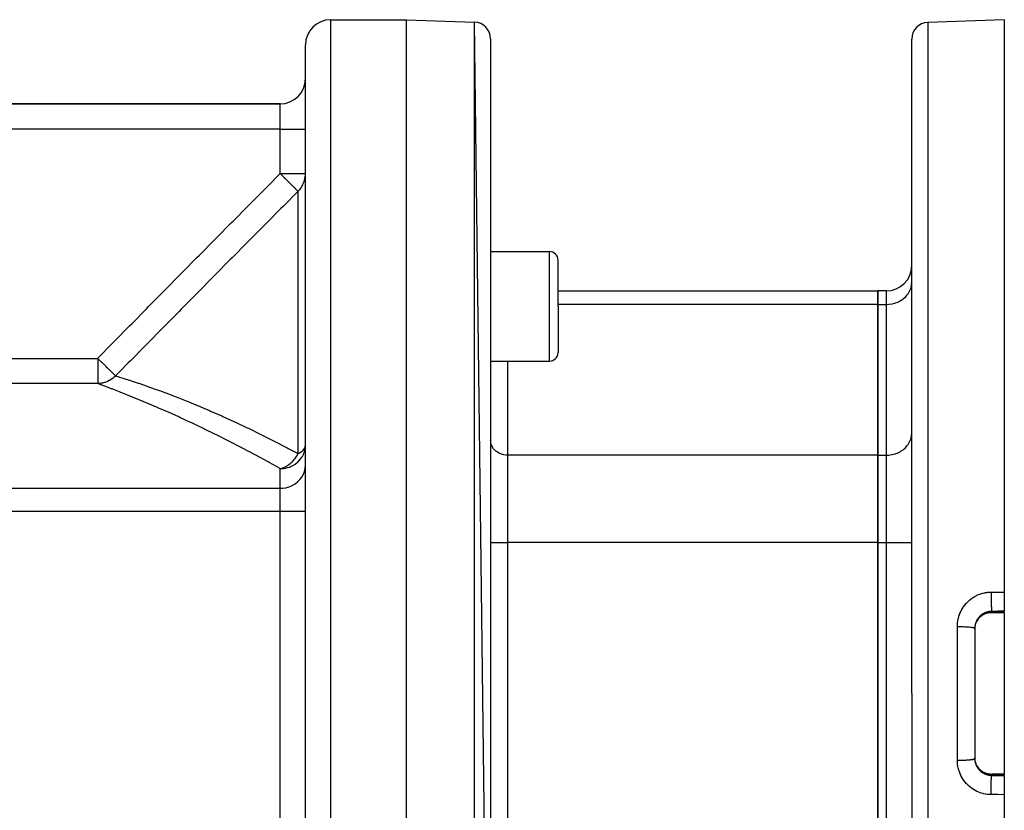
# Model space of a CAD drawing. Extents: x 24 to 1054, y -583 to 283.
# Drawn here: x 745 to 862, y -150 to -56 of the extents above; entities that cross this region are included whole.
import ezdxf

# ---------------------------------------------------------------- set-up
doc = ezdxf.new("R2010")
doc.units = 0
doc.linetypes.add('DASHED', pattern=[11.05, 8.7, -2.35])
doc.layers.get('0').update_dxf_attribs({"linetype": 'CONTINUOUS'})
doc.layers.add('NEVIDI', color=4, linetype='DASHED')

msp = doc.modelspace()

# ---------------------------------------------------------------- linework, layer by layer
at = {"color": 2}
for p, q in [((781.827167, -55.905322), (790.827167, -55.905322)), ((781.827167, -55.905322), (790.827167, -55.905322)), ((790.827167, -55.905322), (798.896966, -56.187125)), ((790.827167, -55.905322), (798.896966, -56.187125)), ((790.827167, -215.905322), (790.827167, -55.905322)), ((861.827167, -55.905322), (852.757368, -56.222046)), ((861.827167, -55.905322), (861.827167, -123.873448)), ((800.827167, -213.624736), (798.896966, -56.187125)), ((800.827167, -58.185907), (800.827167, -213.624736)), ((850.827167, -135.905322), (850.827167, -58.220827)), ((850.827167, -135.905322), (850.827167, -58.220827)), ((778.827167, -178.718871), (778.827167, -58.905322)), ((778.827167, -178.718871), (778.827167, -58.905322)), ((775.827167, -65.905322), (740.939865, -65.905322)), ((740.939865, -65.905322), (775.827167, -65.905322)), ((800.827167, -83.443381), (807.827167, -83.443381)), ((808.827167, -89.943381), (808.827167, -84.443381)), ((808.827167, -89.943381), (808.827167, -84.443381)), ((808.827167, -88.109605), (846.827167, -88.109605)), ((847.827167, -88.109605), (846.827167, -88.109605)), ((846.827167, -89.7173), (846.827167, -88.109605)), ((846.827167, -88.109605), (846.827167, -89.7173)), ((808.827167, -89.943381), (808.827167, -95.443381)), ((808.827167, -89.943381), (808.827167, -95.443381)), ((846.827167, -107.615158), (846.827167, -89.7173)), ((846.827167, -89.7173), (846.827167, -107.615158)), ((800.827167, -96.443381), (807.827167, -96.443381)), ((846.827167, -118.007463), (846.827167, -107.615158)), ((846.827167, -107.615158), (846.827167, -118.007463)), ((846.827167, -153.80318), (846.827167, -118.007463)), ((846.827167, -118.007463), (846.827167, -153.80318)), ((861.827167, -123.873448), (861.827167, -126.15868)), ((861.827167, -126.283569), (861.827167, -126.15868)), ((861.827167, -126.283569), (861.827167, -126.299255)), ((858.565367, -127.326392), (858.522348, -127.40964)), ((858.690641, -127.129885), (858.618857, -127.23619)), ((858.768653, -127.029014), (858.690641, -127.129885)), ((858.852813, -126.933524), (858.768653, -127.029014)), ((858.943117, -126.843395), (858.852813, -126.933524)), ((859.039676, -126.758657), (858.943117, -126.843395)), ((859.141946, -126.679942), (859.039676, -126.758657)), ((859.248459, -126.608352), (859.141946, -126.679942)), ((859.359026, -126.543859), (859.248459, -126.608352)), ((859.473628, -126.486433), (859.359026, -126.543859)), ((859.592314, -126.436128), (859.473628, -126.486433)), ((859.714829, -126.393191), (859.592314, -126.436128)), ((859.839237, -126.358314), (859.714829, -126.393191)), ((859.965079, -126.331496), (859.839237, -126.358314)), ((860.092334, -126.312681), (859.965079, -126.331496)), ((860.220995, -126.30189), (860.092334, -126.312681)), ((860.327167, -126.299139), (860.220995, -126.30189)), ((861.827167, -126.299255), (860.327167, -126.299255)), ((861.827167, -126.299255), (861.827167, -145.511388)), ((858.327167, -128.167009), (858.327167, -143.643629)), ((858.327167, -128.167009), (858.327167, -143.643634)), ((858.327167, -128.271805), (858.327167, -128.167009)), ((858.327167, -128.271807), (858.329757, -128.170064)), ((858.329757, -128.170064), (858.330673, -128.153445)), ((858.330673, -128.153445), (858.335491, -128.089576)), ((858.335491, -128.089576), (858.340532, -128.041032)), ((858.340532, -128.041032), (858.342521, -128.024506)), ((858.342521, -128.024506), (858.35966, -127.912694)), ((858.35966, -127.912694), (858.362716, -127.89631)), ((858.362716, -127.89631), (858.374288, -127.840059)), ((858.374288, -127.840059), (858.386876, -127.786518)), ((858.386876, -127.786518), (858.390988, -127.770337)), ((858.390988, -127.770337), (858.421998, -127.662844)), ((858.421998, -127.662844), (858.427071, -127.647169)), ((858.427071, -127.647169), (858.444116, -127.597468)), ((858.444116, -127.597468), (858.464834, -127.542179)), ((858.464834, -127.542179), (858.470946, -127.526768)), ((850.827167, -135.905322), (850.827167, -213.589816)), ((850.827167, -135.905322), (850.827167, -213.589816)), ((858.330665, -143.656988), (858.327175, -143.544392)), ((858.331723, -143.673663), (858.330665, -143.656988)), ((858.335496, -143.72109), (858.331723, -143.673663)), ((858.342397, -143.785135), (858.335496, -143.72109)), ((858.34449, -143.801468), (858.342397, -143.785135)), ((858.362257, -143.911918), (858.34449, -143.801468)), ((858.365394, -143.928103), (858.362257, -143.911918)), ((858.374262, -143.970463), (858.365394, -143.928103)), ((858.390211, -144.037293), (858.374262, -143.970463)), ((858.394438, -144.053471), (858.390211, -144.037293)), ((858.426388, -144.161374), (858.394438, -144.053471)), ((858.431668, -144.177294), (858.426388, -144.161374)), ((858.444135, -144.213217), (858.431668, -144.177294)), ((858.470675, -144.283195), (858.444135, -144.213217)), ((858.544717, -144.444304), (858.565369, -144.484251)), ((858.574558, -144.499759), (858.618251, -144.5735)), ((858.618251, -144.5735), (858.689487, -144.679162)), ((858.689487, -144.679162), (858.767979, -144.780802)), ((858.767979, -144.780802), (858.852695, -144.876992)), ((858.852695, -144.876992), (858.942945, -144.967091)), ((858.942945, -144.967091), (859.038684, -145.051174)), ((859.038684, -145.051174), (859.139924, -145.129241)), ((859.139924, -145.129241), (859.24677, -145.201225)), ((859.24677, -145.201225), (859.358241, -145.266359)), ((859.358241, -145.266359), (859.472991, -145.323916)), ((859.472991, -145.323916), (859.590934, -145.373983)), ((859.590934, -145.373983), (859.712058, -145.416581)), ((859.712058, -145.416581), (859.836414, -145.451628)), ((859.836414, -145.451628), (859.963508, -145.478859)), ((859.963508, -145.478859), (860.091742, -145.497894)), ((860.091742, -145.497894), (860.220924, -145.508749)), ((860.220924, -145.508749), (860.327167, -145.511504)), ((861.827167, -145.511388), (860.327167, -145.511388)), ((861.827167, -145.511388), (861.827167, -145.527074)), ((861.827167, -145.651963), (861.827167, -145.527074)), ((861.827167, -145.651963), (861.827167, -147.937195)), ((861.827167, -147.937195), (861.827167, -215.905322))]:
    msp.add_line(p, q, dxfattribs=at)
for centre, radius, start, end in [((781.827167, -58.905322), 3, 90, 180), ((798.827167, -58.185907), 2, 0, 88), ((852.827167, -58.220827), 2, 91.999998, 180), ((775.827167, -62.905322), 3, 270, 360), ((807.827167, -84.443381), 1, 0, 90), ((847.827167, -85.109605), 3, 270, 360), ((807.827167, -95.443381), 1, 270, 360)]:
    msp.add_arc(centre, radius, start, end, dxfattribs=at)
at = {"layer": 'NEVIDI', "color": 7, "linetype": 'CONTINUOUS'}
for p, q in [((781.827167, -55.905322), (781.827167, -180.386931)), ((798.896966, -215.623518), (798.896966, -56.187125)), ((852.757368, -56.222046), (852.757368, -135.905322)), ((775.827167, -68.905322), (775.827167, -65.905322)), ((775.827167, -68.905322), (740.939865, -68.905322)), ((775.827167, -74.178939), (775.827167, -68.905322)), ((775.827167, -68.905322), (778.827167, -68.905322)), ((774.309928, -75.70918), (775.827167, -74.178939)), ((775.827167, -74.178939), (775.974526, -74.325076)), ((775.827167, -74.178939), (778.827167, -74.178939)), ((775.974526, -74.325076), (775.995893, -74.346265)), ((775.995893, -74.346265), (776.028905, -74.379004)), ((776.028905, -74.379004), (776.060456, -74.410293)), ((776.060456, -74.410293), (776.29381, -74.641711)), ((776.29381, -74.641711), (776.324711, -74.672356)), ((776.324711, -74.672356), (776.363163, -74.710489)), ((776.363163, -74.710489), (776.382677, -74.729842)), ((776.382677, -74.729842), (776.551353, -74.897118)), ((778.715037, -74.984731), (778.775317, -74.729682)), ((778.775317, -74.729682), (778.799002, -74.585654)), ((778.799002, -74.585654), (778.823553, -74.324926)), ((778.823553, -74.324926), (778.827167, -74.178939)), ((772.293503, -77.743923), (774.049017, -75.972392)), ((774.049017, -75.972392), (774.309928, -75.70918)), ((776.551353, -74.897118), (776.581106, -74.926625)), ((776.581106, -74.926625), (776.700121, -75.044653)), ((776.700121, -75.044653), (776.780376, -75.124242)), ((776.780376, -75.124242), (776.797383, -75.141108)), ((776.797383, -75.141108), (776.825534, -75.169026)), ((776.825534, -75.169026), (776.993602, -75.3357)), ((776.993602, -75.3357), (777.028102, -75.369914)), ((777.028102, -75.369914), (777.054188, -75.395783)), ((777.054188, -75.395783), (777.160696, -75.501407)), ((777.160696, -75.501407), (777.239424, -75.579483)), ((777.239424, -75.579483), (777.239722, -75.579778)), ((777.239722, -75.579778), (777.263324, -75.603184)), ((777.263324, -75.603184), (777.428879, -75.767366)), ((777.428879, -75.767366), (777.438413, -75.776821)), ((777.438413, -75.776821), (777.449617, -75.787932)), ((777.449617, -75.787932), (777.516527, -75.854287)), ((777.516527, -75.854287), (777.592735, -75.929863)), ((777.592735, -75.929863), (777.595523, -75.932627)), ((777.595523, -75.932627), (777.610288, -75.947271)), ((777.610288, -75.947271), (777.717488, -76.053581)), ((778.149178, -76.062714), (778.306323, -75.854248)), ((778.306323, -75.854248), (778.387077, -75.730215)), ((778.387077, -75.730215), (778.514419, -75.501547)), ((778.514419, -75.501547), (778.576836, -75.368704)), ((778.576836, -75.368704), (778.671668, -75.124348)), ((778.671668, -75.124348), (778.715037, -74.984731)), ((777.926947, -76.304372), (776.170291, -78.075109)), ((777.717488, -76.053581), (777.728505, -76.064508)), ((777.728505, -76.064508), (777.74264, -76.078525)), ((777.74264, -76.078525), (777.810134, -76.14546)), ((777.810134, -76.14546), (777.83411, -76.169237)), ((777.83411, -76.169237), (777.840885, -76.175956)), ((777.840885, -76.175956), (777.844567, -76.179608)), ((777.844567, -76.179608), (777.877511, -76.212278)), ((777.877511, -76.212278), (777.907949, -76.242464)), ((777.907949, -76.242464), (777.914513, -76.248973)), ((777.914513, -76.248973), (777.922831, -76.257223)), ((777.922831, -76.257223), (777.948487, -76.282665)), ((777.948487, -76.282665), (777.926947, -76.304372)), ((777.948487, -76.282664), (777.962321, -76.268851)), ((777.948487, -107.43821), (777.948487, -76.282664)), ((777.962321, -76.268851), (778.050675, -76.176171)), ((778.050675, -76.176171), (778.149178, -76.062714)), ((770.277645, -79.779431), (772.032572, -78.007319)), ((772.032572, -78.007319), (772.293503, -77.743923)), ((775.909296, -78.338263), (774.153858, -80.108717)), ((776.170291, -78.075109), (775.909296, -78.338263)), ((768.262539, -81.815683), (770.016807, -80.042918)), ((770.016807, -80.042918), (770.277645, -79.779431)), ((773.892946, -80.371936), (772.138101, -82.142852)), ((774.153858, -80.108717), (773.892946, -80.371936)), ((768.001804, -82.079273), (768.262539, -81.815683)), ((766.248263, -83.852757), (768.001804, -82.079273)), ((771.877293, -82.406134), (770.12318, -84.177491)), ((772.138101, -82.142852), (771.877293, -82.406134)), ((764.234678, -85.89093), (765.987641, -84.116458)), ((765.987641, -84.116458), (766.248263, -83.852757)), ((770.12318, -84.177491), (769.862461, -84.440867)), ((807.827167, -89.943381), (807.827167, -83.443381)), ((769.862461, -84.440867), (768.108992, -86.212876)), ((762.221305, -87.930909), (763.97437, -86.154558)), ((763.97437, -86.154558), (764.234678, -85.89093)), ((767.848407, -86.476319), (766.09571, -88.248974)), ((768.108992, -86.212876), (767.848407, -86.476319)), ((850.719638, -87.808577), (850.756504, -87.679791)), ((850.756504, -87.679791), (850.800179, -87.466929)), ((850.800179, -87.466929), (850.814673, -87.356089)), ((850.814673, -87.356089), (850.827167, -87.119224)), ((760.209914, -89.971242), (761.962113, -88.19369)), ((761.962113, -88.19369), (762.221305, -87.930909)), ((765.835403, -88.512361), (764.08348, -90.285851)), ((766.09571, -88.248974), (765.835403, -88.512361)), ((847.827167, -89.7173), (847.827167, -88.109605)), ((849.905284, -88.993009), (850.078062, -88.83681)), ((850.078062, -88.83681), (850.176288, -88.735151)), ((850.176288, -88.735151), (850.309779, -88.577811)), ((850.309779, -88.577811), (850.404887, -88.448328)), ((850.404887, -88.448328), (850.502005, -88.29563)), ((850.502005, -88.29563), (850.58709, -88.137614)), ((850.58709, -88.137614), (850.651704, -87.994719)), ((850.651704, -87.994719), (850.719638, -87.808577)), ((759.95106, -90.234012), (760.209914, -89.971242)), ((807.827167, -96.443381), (807.827167, -89.943381)), ((846.827167, -89.7173), (808.826361, -89.7173)), ((846.827167, -89.7173), (847.827167, -89.7173)), ((847.827167, -89.7173), (848.100744, -89.706475)), ((847.827167, -107.615158), (847.827167, -89.7173)), ((848.100744, -89.706475), (848.108715, -89.705833)), ((848.108715, -89.705833), (848.474452, -89.656105)), ((848.474452, -89.656105), (848.5059, -89.649933)), ((848.5059, -89.649933), (848.838013, -89.565372)), ((848.838013, -89.565372), (848.891053, -89.548444)), ((848.891053, -89.548444), (849.185605, -89.435683)), ((849.185605, -89.435683), (849.256929, -89.403263)), ((849.256929, -89.403263), (849.511399, -89.269229)), ((849.511399, -89.269229), (849.597028, -89.217007)), ((849.597028, -89.217007), (849.810482, -89.068543)), ((849.810482, -89.068543), (849.905284, -88.993009)), ((758.200065, -92.012748), (759.95106, -90.234012)), ((763.824493, -90.548156), (762.0725, -92.323548)), ((764.08348, -90.285851), (763.824493, -90.548156)), ((756.191778, -94.055792), (757.941401, -92.275705)), ((757.941401, -92.275705), (758.200065, -92.012748)), ((762.0725, -92.323548), (761.813671, -92.58598)), ((761.813671, -92.58598), (760.062842, -94.362245)), ((754.185931, -96.099869), (755.93333, -94.318961)), ((755.93333, -94.318961), (756.191778, -94.055792)), ((759.804023, -94.624991), (758.054734, -96.402049)), ((760.062842, -94.362245), (759.804023, -94.624991)), ((713.286182, -96.121696), (754.164532, -96.121696)), ((754.164532, -96.121696), (754.185931, -96.099869)), ((754.164532, -96.121696), (754.306752, -96.261124)), ((754.164532, -96.121696), (754.164532, -99.11731)), ((754.306752, -96.261124), (754.391472, -96.344182)), ((754.391472, -96.344182), (754.422161, -96.374268)), ((754.422161, -96.374268), (754.464321, -96.4156)), ((754.464321, -96.4156), (754.648734, -96.596395)), ((754.648734, -96.596395), (754.67874, -96.625812)), ((754.67874, -96.625812), (754.715552, -96.661902)), ((754.715552, -96.661902), (754.843303, -96.787146)), ((754.843303, -96.787146), (754.898829, -96.841583)), ((754.898829, -96.841583), (754.92778, -96.869965)), ((754.92778, -96.869965), (755.118157, -97.056608)), ((757.795056, -96.666043), (756.821689, -97.656055)), ((758.054734, -96.402049), (757.795056, -96.666043)), ((802.827167, -96.443381), (802.827167, -107.615158)), ((755.118157, -97.056608), (755.138029, -97.07609)), ((755.138029, -97.07609), (755.165502, -97.103024)), ((755.165502, -97.103024), (755.177953, -97.11523)), ((755.177953, -97.11523), (755.362791, -97.296441)), ((755.362791, -97.296441), (755.388239, -97.321389)), ((755.388239, -97.321389), (755.459848, -97.391592)), ((755.459848, -97.391592), (755.508764, -97.439548)), ((755.508764, -97.439548), (755.569781, -97.499367)), ((755.569781, -97.499367), (755.592988, -97.522118)), ((755.592988, -97.522118), (755.689458, -97.616695)), ((755.689458, -97.616695), (755.755921, -97.681853)), ((755.755921, -97.681853), (755.776417, -97.701947)), ((755.776417, -97.701947), (755.871725, -97.795385)), ((755.871725, -97.795385), (755.884037, -97.807455)), ((755.884037, -97.807455), (755.918456, -97.841199)), ((755.918456, -97.841199), (755.935999, -97.858398)), ((755.935999, -97.858398), (756.013717, -97.934591)), ((756.013717, -97.934591), (756.054979, -97.975044)), ((756.054979, -97.975044), (756.069298, -97.989083)), ((756.069298, -97.989083), (756.122446, -98.041189)), ((756.122446, -98.041189), (756.163452, -98.081391)), ((756.163452, -98.081391), (756.174388, -98.092113)), ((756.174388, -98.092113), (756.202918, -98.120084)), ((756.202918, -98.120084), (756.242276, -98.15867)), ((756.242276, -98.15867), (756.249595, -98.165846)), ((756.249595, -98.165846), (756.258716, -98.174788)), ((756.258716, -98.174788), (756.260442, -98.17648)), ((756.260442, -98.17648), (756.285849, -98.201388)), ((756.285852, -98.201386), (756.263044, -98.224798)), ((756.821689, -97.656055), (756.285849, -98.201388)), ((756.285852, -98.201386), (756.687013, -98.324629)), ((754.164532, -99.11731), (713.286182, -99.11731)), ((754.381728, -99.107597), (754.164532, -99.11731)), ((754.518032, -99.247998), (754.164532, -99.11731)), ((754.439947, -99.102255), (754.381728, -99.107597)), ((754.560144, -99.087529), (754.439947, -99.102255)), ((754.565682, -99.265704), (754.518032, -99.247998)), ((754.681161, -99.067606), (754.560144, -99.087529)), ((754.890562, -99.38697), (754.565682, -99.265704)), ((754.738622, -99.056328), (754.681161, -99.067606)), ((754.948936, -99.004803), (754.738622, -99.056328)), ((755.135575, -99.479054), (754.890562, -99.38697)), ((754.975184, -98.997216), (754.948936, -99.004803)), ((755.031277, -98.980117), (754.975184, -98.997216)), ((755.260974, -98.897092), (755.031277, -98.980117)), ((755.315063, -98.874367), (755.260974, -98.897092)), ((755.323506, -98.870706), (755.315063, -98.874367)), ((755.535324, -98.768356), (755.323506, -98.870706)), ((755.586867, -98.740243), (755.535324, -98.768356)), ((755.677615, -98.687473), (755.586867, -98.740243)), ((755.795599, -98.61225), (755.677615, -98.687473)), ((755.844099, -98.579017), (755.795599, -98.61225)), ((756.004533, -98.458585), (755.844099, -98.579017)), ((756.038922, -98.430508), (756.004533, -98.458585)), ((756.083981, -98.392412), (756.038922, -98.430508)), ((756.263044, -98.224798), (756.083981, -98.392412)), ((756.687013, -98.324629), (756.735762, -98.33975)), ((756.735762, -98.33975), (757.026027, -98.430375)), ((757.026027, -98.430375), (757.31653, -98.522071)), ((757.31653, -98.522071), (757.376911, -98.541256)), ((757.376911, -98.541256), (758.074628, -98.766204)), ((758.074628, -98.766204), (758.123692, -98.782244)), ((758.123692, -98.782244), (758.145419, -98.789355)), ((758.145419, -98.789355), (758.9484, -99.055992)), ((758.9484, -99.055992), (759.028666, -99.083057)), ((759.028666, -99.083057), (759.596507, -99.276699)), ((759.596507, -99.276699), (759.92589, -99.390766)), ((755.195209, -99.501547), (755.135575, -99.479054)), ((755.883104, -99.763374), (755.195209, -99.501547)), ((755.953315, -99.790341), (755.883104, -99.763374)), ((756.747472, -100.09844), (755.953315, -99.790341)), ((756.827093, -100.129643), (756.747472, -100.09844)), ((757.520187, -100.403704), (756.827093, -100.129643)), ((757.716529, -100.482135), (757.520187, -100.403704)), ((757.804574, -100.517419), (757.716529, -100.482135)), ((758.779342, -100.912758), (757.804574, -100.517419)), ((759.92589, -99.390766), (760.014676, -99.42173)), ((760.014676, -99.42173), (760.996338, -99.770114)), ((760.996338, -99.770114), (761.092608, -99.80487)), ((761.092608, -99.80487), (761.489034, -99.949102)), ((761.489034, -99.949102), (762.150185, -100.19362)), ((762.150185, -100.19362), (762.253407, -100.232243)), ((762.253407, -100.232243), (763.37885, -100.661128)), ((758.875021, -100.952026), (758.779342, -100.912758)), ((759.92629, -101.388952), (758.875021, -100.952026)), ((760.028868, -101.432123), (759.92629, -101.388952)), ((761.148909, -101.909717), (760.028868, -101.432123)), ((763.37885, -100.661128), (763.4881, -100.703511)), ((763.4881, -100.703511), (763.859336, -100.848515)), ((763.859336, -100.848515), (764.674877, -101.172403)), ((764.674877, -101.172403), (764.789791, -101.218629)), ((764.789791, -101.218629), (766.031467, -101.727352)), ((766.031467, -101.727352), (766.151122, -101.777261)), ((761.257573, -101.956658), (761.148909, -101.909717)), ((761.307385, -101.978211), (761.257573, -101.956658)), ((762.439196, -102.473999), (761.307385, -101.978211)), ((762.553587, -102.524755), (762.439196, -102.473999)), ((763.790955, -103.081374), (762.553587, -102.524755)), ((766.151122, -101.777261), (766.780828, -102.042452)), ((766.780828, -102.042452), (767.443082, -102.325942)), ((767.443082, -102.325942), (767.56719, -102.379594)), ((767.56719, -102.379594), (768.901583, -102.966881)), ((763.910137, -103.135721), (763.790955, -103.081374)), ((765.198095, -103.731232), (763.910137, -103.135721)), ((765.321833, -103.789236), (765.198095, -103.731232)), ((765.989008, -104.104386), (765.321833, -103.789236)), ((768.901583, -102.966881), (769.029136, -103.024011)), ((769.029136, -103.024011), (770.342999, -103.622434)), ((770.342999, -103.622434), (770.395455, -103.646703)), ((770.395455, -103.646703), (770.52572, -103.707097)), ((770.52572, -103.707097), (771.919831, -104.364678)), ((766.652952, -104.422023), (765.989008, -104.104386)), ((766.78026, -104.483385), (766.652952, -104.422023)), ((768.143964, -105.149902), (766.78026, -104.483385)), ((768.274125, -105.214403), (768.143964, -105.149902)), ((769.666797, -105.914215), (768.274125, -105.214403)), ((771.919831, -104.364678), (772.05267, -104.428397)), ((772.05267, -104.428397), (773.471473, -105.120385)), ((773.471473, -105.120385), (773.606538, -105.187343)), ((773.606538, -105.187343), (774.65157, -105.71166)), ((850.814673, -105.253948), (850.827167, -105.017082)), ((769.798524, -105.98132), (769.666797, -105.914215)), ((771.216417, -106.713596), (769.798524, -105.98132)), ((774.65157, -105.71166), (775.047557, -105.913206)), ((775.047557, -105.913206), (775.18462, -105.983333)), ((775.18462, -105.983333), (776.645643, -106.742616)), ((800.835491, -106.040968), (800.827167, -105.883108)), ((800.84517, -106.114981), (800.835491, -106.040968)), ((800.874286, -106.256861), (800.84517, -106.114981)), ((800.898854, -106.34268), (800.874286, -106.256861)), ((800.944131, -106.466745), (800.898854, -106.34268)), ((850.309779, -106.47567), (850.404887, -106.346186)), ((850.404887, -106.346186), (850.502001, -106.193495)), ((850.502001, -106.193495), (850.587095, -106.035461)), ((850.587095, -106.035461), (850.651736, -105.892501)), ((850.651736, -105.892501), (850.71964, -105.706429)), ((850.71964, -105.706429), (850.756505, -105.577647)), ((850.756505, -105.577647), (850.80018, -105.364782)), ((850.80018, -105.364782), (850.814673, -105.253948)), ((771.331749, -106.77396), (771.216417, -106.713596)), ((771.350169, -106.783612), (771.331749, -106.77396)), ((772.791457, -107.548329), (771.350169, -106.783612)), ((772.92624, -107.620798), (772.791457, -107.548329)), ((776.645643, -106.742616), (776.784446, -106.81588)), ((776.784446, -106.81588), (777.948487, -107.43821)), ((777.814114, -107.6787), (777.948487, -107.438209)), ((777.948487, -107.43821), (778.055984, -107.38459)), ((778.055984, -107.38459), (778.1362, -107.34066)), ((778.1362, -107.34066), (778.149122, -107.333232)), ((778.149122, -107.333232), (778.368499, -107.188645)), ((778.368499, -107.188645), (778.387039, -107.174467)), ((778.387039, -107.174467), (778.561263, -107.018445)), ((778.463771, -107.76316), (778.587105, -107.526025)), ((778.561263, -107.018445), (778.576814, -107.001859)), ((778.576814, -107.001859), (778.589125, -106.988309)), ((778.587105, -107.526025), (778.647145, -107.384544)), ((778.589125, -106.988309), (778.706285, -106.832941)), ((778.647145, -107.384544), (778.665324, -107.336669)), ((778.665324, -107.336669), (778.719641, -107.173139)), ((778.706285, -106.832941), (778.715038, -106.818504)), ((778.715038, -106.818504), (778.796517, -106.636308)), ((778.719641, -107.173139), (778.767149, -106.98838)), ((778.767149, -106.98838), (778.80017, -106.806774)), ((778.796517, -106.636308), (778.798993, -106.627997)), ((778.798993, -106.627997), (778.810861, -106.581678)), ((778.80017, -106.806774), (778.822932, -106.581791)), ((778.810861, -106.581678), (778.827167, -106.433777)), ((778.822932, -106.581791), (778.827167, -106.433777)), ((800.987246, -106.56209), (800.944131, -106.466745)), ((801.043943, -106.667381), (800.987246, -106.56209)), ((801.108648, -106.769121), (801.043943, -106.667381)), ((801.172118, -106.855532), (801.108648, -106.769121)), ((801.261079, -106.960385), (801.172118, -106.855532)), ((801.326615, -107.02821), (801.261079, -106.960385)), ((801.441704, -107.132255), (801.326615, -107.02821)), ((801.505001, -107.182687), (801.441704, -107.132255)), ((801.647271, -107.281637), (801.505001, -107.182687)), ((801.704307, -107.316422), (801.647271, -107.281637)), ((801.87408, -107.405842), (801.704307, -107.316422)), ((801.921516, -107.427403), (801.87408, -107.405842)), ((802.117993, -107.502615), (801.921516, -107.427403)), ((802.153196, -107.51385), (802.117993, -107.502615)), ((802.374536, -107.570219), (802.153196, -107.51385)), ((802.395535, -107.574341), (802.374536, -107.570219)), ((802.639408, -107.607509), (802.395535, -107.574341)), ((848.108645, -107.603697), (848.474452, -107.553963)), ((848.474452, -107.553963), (848.5059, -107.547792)), ((848.5059, -107.547792), (848.838013, -107.463231)), ((848.838013, -107.463231), (848.891053, -107.446302)), ((848.891053, -107.446302), (849.185571, -107.333556)), ((849.185571, -107.333556), (849.256884, -107.301142)), ((849.256884, -107.301142), (849.511399, -107.167087)), ((849.511399, -107.167087), (849.597028, -107.114865)), ((849.597028, -107.114865), (849.810464, -106.966415)), ((849.810464, -106.966415), (849.905314, -106.890842)), ((849.905314, -106.890842), (850.078062, -106.734668)), ((850.078062, -106.734668), (850.176288, -106.63301)), ((850.176288, -106.63301), (850.309779, -106.47567)), ((774.386762, -108.416583), (772.92624, -107.620798)), ((774.52432, -108.492527), (774.386762, -108.416583)), ((775.827167, -109.220362), (774.52432, -108.492527)), ((776.801372, -108.772389), (776.849247, -108.73823)), ((776.849247, -108.73823), (776.868021, -108.724479)), ((776.868021, -108.724479), (777.035232, -108.592719)), ((777.035232, -108.592719), (777.089538, -108.546126)), ((777.089538, -108.546126), (777.205981, -108.439388)), ((777.205981, -108.439388), (777.286853, -108.359375)), ((777.286853, -108.359375), (777.30723, -108.338401)), ((777.30723, -108.338401), (777.357323, -108.285375)), ((777.357323, -108.285375), (777.504081, -108.11696)), ((777.499679, -108.747128), (777.535198, -108.724627)), ((777.504081, -108.11696), (777.555154, -108.05326)), ((777.535198, -108.724627), (777.597025, -108.683771)), ((777.555154, -108.05326), (777.600102, -107.994755)), ((777.597025, -108.683771), (777.867741, -108.47644)), ((777.600102, -107.994755), (777.761336, -107.763187)), ((777.761336, -107.763187), (777.775104, -107.741613)), ((777.775104, -107.741613), (777.807296, -107.689892)), ((777.807296, -107.689892), (777.814114, -107.6787)), ((777.867741, -108.47644), (777.905335, -108.443473)), ((777.905335, -108.443473), (777.910283, -108.439048)), ((777.910283, -108.439048), (778.176244, -108.167003)), ((778.176244, -108.167003), (778.218107, -108.116889)), ((778.218107, -108.116889), (778.289343, -108.025816)), ((778.289343, -108.025816), (778.404871, -107.859342)), ((778.404871, -107.859342), (778.463771, -107.76316)), ((802.644886, -107.60795), (802.639408, -107.607509)), ((802.827167, -107.615158), (802.644886, -107.60795)), ((802.827167, -107.615158), (802.827167, -118.007463)), ((846.827167, -107.615158), (802.827167, -107.615158)), ((846.827167, -107.615158), (847.827167, -107.615158)), ((847.827167, -107.615158), (848.100675, -107.604338)), ((847.827167, -118.007463), (847.827167, -107.615158)), ((848.100675, -107.604338), (848.108645, -107.603697)), ((775.827167, -109.220362), (775.861899, -109.211828)), ((775.827167, -109.220362), (775.877706, -109.219967)), ((775.827167, -111.552166), (775.827167, -109.220362)), ((775.861899, -109.211828), (775.889595, -109.204642)), ((775.877706, -109.219967), (776.003566, -109.215541)), ((775.889595, -109.204642), (776.033515, -109.16188)), ((776.003566, -109.215541), (776.108673, -109.208067)), ((776.033515, -109.16188), (776.053336, -109.155277)), ((776.053336, -109.155277), (776.120565, -109.131583)), ((776.108673, -109.208067), (776.14749, -109.204432)), ((776.120565, -109.131583), (776.182421, -109.108005)), ((776.14749, -109.204432), (776.310434, -109.183969)), ((776.182421, -109.108005), (776.257825, -109.076933)), ((776.257825, -109.076933), (776.43704, -108.992565)), ((776.310434, -109.183969), (776.45125, -109.1594)), ((776.43704, -108.992565), (776.48576, -108.966996)), ((776.45125, -109.1594), (776.493684, -109.150718)), ((776.48576, -108.966996), (776.497386, -108.960723)), ((776.493684, -109.150718), (776.505831, -109.148122)), ((776.497386, -108.960723), (776.516091, -108.950492)), ((776.505831, -109.148122), (776.699543, -109.099943)), ((776.516091, -108.950492), (776.743582, -108.811928)), ((776.699543, -109.099943), (776.890955, -109.039289)), ((776.743582, -108.811928), (776.801372, -108.772389)), ((776.890955, -109.039289), (776.931213, -109.024799)), ((776.931213, -109.024799), (777.074058, -108.96827)), ((777.074058, -108.96827), (777.194379, -108.914156)), ((777.194379, -108.914156), (777.256863, -108.883573)), ((777.256863, -108.883573), (777.499679, -108.747128)), ((778.404887, -110.214685), (778.58709, -109.887196)), ((778.58709, -109.887196), (778.719638, -109.540396)), ((778.719638, -109.540396), (778.800179, -109.180303)), ((778.800179, -109.180303), (778.827167, -108.813825)), ((777.256929, -111.221175), (777.597028, -111.024863)), ((777.597028, -111.024863), (777.905284, -110.788772)), ((777.905284, -110.788772), (778.176288, -110.516993)), ((778.176288, -110.516993), (778.404887, -110.214685)), ((725.978311, -111.552166), (775.827167, -111.552166)), ((775.827167, -111.552166), (776.108715, -111.540081)), ((775.827167, -114.290508), (775.827167, -111.552166)), ((776.108715, -111.540081), (776.5059, -111.481163)), ((776.5059, -111.481163), (776.891053, -111.374194)), ((776.891053, -111.374194), (777.256929, -111.221175)), ((775.827167, -114.290508), (725.978311, -114.290508)), ((775.827167, -188.754163), (775.827167, -114.290508)), ((778.827167, -114.290508), (775.827167, -114.290508)), ((800.827167, -118.007463), (802.827167, -118.007463)), ((802.827167, -118.007463), (802.827167, -153.80318)), ((846.827167, -118.007463), (802.827167, -118.007463)), ((846.827167, -118.007463), (847.827167, -118.007463)), ((847.827167, -153.80318), (847.827167, -118.007463)), ((847.827167, -118.007463), (850.827167, -118.007463)), ((859.556556, -123.946071), (859.775989, -123.911797)), ((859.775989, -123.911797), (859.811777, -123.907403)), ((859.811777, -123.907403), (860.032456, -123.887631)), ((860.032456, -123.887631), (860.068502, -123.885589)), ((860.068502, -123.885589), (860.257368, -123.880267)), ((860.257372, -123.880267), (860.257352, -123.912355)), ((860.257352, -123.912355), (860.257507, -124.065793)), ((860.257368, -123.880267), (861.042267, -123.876857)), ((861.042267, -123.876857), (861.827167, -123.873448)), ((857.339158, -125.176724), (857.494066, -125.017051)), ((857.494066, -125.017051), (857.519926, -124.992049)), ((857.519926, -124.992049), (857.684168, -124.843086)), ((857.684168, -124.843086), (857.711562, -124.819795)), ((857.711562, -124.819795), (857.885511, -124.681305)), ((857.885511, -124.681305), (857.914494, -124.659719)), ((857.914494, -124.659719), (858.097848, -124.532126)), ((858.097848, -124.532126), (858.128288, -124.512367)), ((858.128288, -124.512367), (858.319082, -124.397116)), ((858.319082, -124.397116), (858.350559, -124.379466)), ((858.350559, -124.379466), (858.547289, -124.277333)), ((858.547289, -124.277333), (858.579681, -124.261819)), ((858.579681, -124.261819), (858.781637, -124.172972)), ((858.781637, -124.172972), (858.814862, -124.159617)), ((858.814862, -124.159617), (859.022106, -124.083977)), ((859.022106, -124.083977), (859.056213, -124.072763)), ((859.056213, -124.072763), (859.268725, -124.010462)), ((859.268725, -124.010462), (859.303706, -124.001431)), ((859.303706, -124.001431), (859.520977, -123.952824)), ((859.520977, -123.952824), (859.556556, -123.946071)), ((860.257507, -124.065793), (860.257583, -124.095041)), ((860.257583, -124.095041), (860.257816, -124.162443)), ((860.257816, -124.162443), (860.258679, -124.321813)), ((860.258679, -124.321813), (860.258847, -124.345741)), ((860.258847, -124.345741), (860.259374, -124.413152)), ((860.259374, -124.413152), (860.260976, -124.575648)), ((860.260976, -124.575648), (860.261187, -124.594021)), ((860.261187, -124.594021), (860.261997, -124.659881)), ((860.261997, -124.659881), (860.264362, -124.823159)), ((860.264362, -124.823159), (860.264566, -124.835706)), ((860.264566, -124.835706), (860.265645, -124.899103)), ((860.265645, -124.899103), (860.268776, -125.059973)), ((860.268776, -125.059973), (860.26893, -125.067159)), ((860.26893, -125.067159), (860.270266, -125.127261)), ((856.610131, -126.292032), (856.625092, -126.258521)), ((856.625092, -126.258521), (856.722765, -126.057174)), ((856.722765, -126.057174), (856.739594, -126.02512)), ((856.739594, -126.02512), (856.849504, -125.830978)), ((856.849504, -125.830978), (856.868317, -125.800069)), ((856.868317, -125.800069), (856.990449, -125.613068)), ((856.990449, -125.613068), (857.011479, -125.58301)), ((857.011479, -125.58301), (857.146092, -125.403136)), ((857.146092, -125.403136), (857.169094, -125.374355)), ((857.169094, -125.374355), (857.314757, -125.203546)), ((857.314757, -125.203546), (857.339158, -125.176724)), ((859.726581, -126.261487), (859.653195, -126.286466)), ((859.743765, -126.256085), (859.726581, -126.261487)), ((859.850413, -126.226232), (859.743765, -126.256085)), ((859.868039, -126.221896), (859.850413, -126.226232)), ((859.895725, -126.215419), (859.868039, -126.221896)), ((859.976874, -126.198758), (859.895725, -126.215419)), ((859.994678, -126.195559), (859.976874, -126.198758)), ((860.1044, -126.179416), (859.994678, -126.195559)), ((860.12233, -126.177359), (860.1044, -126.179416)), ((860.14446, -126.175042), (860.12233, -126.177359)), ((860.232764, -126.168237), (860.14446, -126.175042)), ((860.221969, -126.286298), (860.327167, -126.283569)), ((860.25082, -126.167322), (860.232764, -126.168237)), ((860.327171, -126.16523), (860.25082, -126.167322)), ((860.270266, -125.127261), (860.274148, -125.282327)), ((860.274148, -125.282327), (860.27421, -125.284623)), ((860.27421, -125.284623), (860.275777, -125.340321)), ((860.275777, -125.340321), (860.28032, -125.484647)), ((860.28032, -125.484647), (860.280391, -125.486733)), ((860.280391, -125.486733), (860.282095, -125.535117)), ((860.282095, -125.535117), (860.287169, -125.664251)), ((860.287169, -125.664251), (860.287399, -125.669618)), ((860.287399, -125.669618), (860.289128, -125.70877)), ((860.289128, -125.70877), (860.294651, -125.820534)), ((860.294651, -125.820534), (860.295062, -125.828094)), ((860.295062, -125.828094), (860.296757, -125.85829)), ((860.296757, -125.85829), (860.302642, -125.950989)), ((860.302642, -125.950989), (860.303257, -125.959644)), ((860.303257, -125.959644), (860.304864, -125.981413)), ((860.304864, -125.981413), (860.31102, -126.053634)), ((860.31102, -126.053634), (860.311835, -126.061923)), ((860.311835, -126.061923), (860.313319, -126.076255)), ((860.313319, -126.076255), (860.319644, -126.126755)), ((860.319644, -126.126755), (860.320661, -126.133315)), ((860.320661, -126.133315), (860.321994, -126.141262)), ((860.321994, -126.141262), (860.327171, -126.16523)), ((861.077167, -126.161955), (860.327167, -126.165229)), ((860.327167, -126.165229), (860.327167, -126.283569)), ((860.327167, -126.283569), (861.827167, -126.283569)), ((860.327167, -126.285297), (860.327167, -126.283569)), ((861.827167, -126.15868), (861.077167, -126.161955)), ((856.282079, -127.514674), (856.312483, -127.292619)), ((856.312483, -127.292619), (856.318561, -127.256657)), ((856.318561, -127.256657), (856.357745, -127.059414)), ((856.357745, -127.059414), (856.362828, -127.037012)), ((856.362828, -127.037012), (856.371186, -127.001367)), ((856.371186, -127.001367), (856.429463, -126.783845)), ((856.429463, -126.783845), (856.440085, -126.748658)), ((856.440085, -126.748658), (856.512161, -126.534629)), ((856.512161, -126.534629), (856.524952, -126.500293)), ((856.524952, -126.500293), (856.610131, -126.292032)), ((858.461014, -127.449165), (858.444162, -127.494389)), ((858.467596, -127.432363), (858.461014, -127.449165)), ((858.511049, -127.331137), (858.467596, -127.432363)), ((858.470946, -127.526768), (858.515501, -127.424304)), ((858.518624, -127.314943), (858.511049, -127.331137)), ((858.515501, -127.424304), (858.522572, -127.409397)), ((858.543901, -127.26347), (858.518624, -127.314943)), ((858.522572, -127.409397), (858.543872, -127.366361)), ((858.543872, -127.366361), (858.573965, -127.309753)), ((858.56827, -127.217129), (858.543901, -127.26347)), ((858.565367, -127.326392), (858.569826, -127.322769)), ((858.576858, -127.201476), (858.56827, -127.217129)), ((858.569826, -127.322769), (858.577167, -127.303987)), ((858.573965, -127.309753), (858.577167, -127.303987)), ((858.632661, -127.107084), (858.576858, -127.201476)), ((858.577167, -127.303987), (858.621874, -127.227862)), ((858.621874, -127.227862), (858.630579, -127.213902)), ((858.630579, -127.213902), (858.672156, -127.150577)), ((858.642266, -127.091963), (858.632661, -127.107084)), ((858.672104, -127.046801), (858.642266, -127.091963)), ((858.704217, -127.000988), (858.672104, -127.046801)), ((858.672156, -127.150577), (858.692502, -127.121416)), ((858.692502, -127.121416), (858.702055, -127.108102)), ((858.702055, -127.108102), (858.769447, -127.020288)), ((858.714823, -126.986437), (858.704217, -127.000988)), ((858.782991, -126.89899), (858.714823, -126.986437)), ((858.769447, -127.020288), (858.779883, -127.007561)), ((858.779883, -127.007561), (858.826578, -126.953135)), ((858.794551, -126.885107), (858.782991, -126.89899)), ((858.826597, -126.847908), (858.794551, -126.885107)), ((858.826578, -126.953135), (858.852609, -126.924456)), ((858.867971, -126.802482), (858.826597, -126.847908)), ((858.852609, -126.924456), (858.863718, -126.912554)), ((858.863718, -126.912554), (858.941665, -126.834229)), ((858.880291, -126.789482), (858.867971, -126.802482)), ((858.958428, -126.712115), (858.880291, -126.789482)), ((858.941665, -126.834229), (858.953674, -126.822912)), ((858.953674, -126.822912), (859.004946, -126.776641)), ((858.971535, -126.699936), (858.958428, -126.712115)), ((859.00488, -126.669908), (858.971535, -126.699936)), ((859.054284, -126.62781), (859.00488, -126.669908)), ((859.004946, -126.776641), (859.037097, -126.749222)), ((859.037097, -126.749222), (859.049782, -126.738724)), ((859.049782, -126.738724), (859.13815, -126.670271)), ((859.068178, -126.616459), (859.054284, -126.62781)), ((859.155615, -126.549556), (859.068178, -126.616459)), ((859.13815, -126.670271), (859.151476, -126.660618)), ((859.151476, -126.660618), (859.204334, -126.623943)), ((859.170261, -126.539071), (859.155615, -126.549556)), ((859.204131, -126.515564), (859.170261, -126.539071)), ((859.262468, -126.477401), (859.204131, -126.515564)), ((859.204334, -126.623943), (859.243689, -126.598233)), ((859.243689, -126.598233), (859.257506, -126.589516)), ((859.257506, -126.589516), (859.352831, -126.533527)), ((859.277851, -126.467807), (859.262468, -126.477401)), ((859.373788, -126.412147), (859.277851, -126.467807)), ((859.352831, -126.533527), (859.367254, -126.52566)), ((859.367254, -126.52566), (859.421579, -126.497382)), ((859.389618, -126.403625), (859.373788, -126.412147)), ((859.421617, -126.386944), (859.389618, -126.403625)), ((859.421579, -126.497382), (859.46613, -126.475734)), ((859.488235, -126.354487), (859.421617, -126.386944)), ((859.46613, -126.475734), (859.481115, -126.468755)), ((859.481115, -126.468755), (859.583605, -126.424938)), ((859.504532, -126.347001), (859.488235, -126.354487)), ((859.60588, -126.304255), (859.504532, -126.347001)), ((859.583605, -126.424938), (859.598942, -126.418951)), ((859.598942, -126.418951), (859.653281, -126.398886)), ((859.622623, -126.297807), (859.60588, -126.304255)), ((859.653195, -126.286466), (859.622623, -126.297807)), ((859.653281, -126.398886), (859.70417, -126.38168)), ((859.70417, -126.38168), (859.720021, -126.376627)), ((859.720021, -126.376627), (859.827345, -126.346134)), ((859.827345, -126.346134), (859.843458, -126.342103)), ((859.843458, -126.342103), (859.895599, -126.330018)), ((859.895599, -126.330018), (859.952293, -126.318511)), ((859.952293, -126.318511), (859.968417, -126.315545)), ((859.968417, -126.315545), (860.078136, -126.298911)), ((860.078136, -126.298911), (860.094573, -126.296945)), ((860.094573, -126.296945), (860.144831, -126.291778)), ((860.144831, -126.291778), (860.205366, -126.287228)), ((860.205366, -126.287228), (860.221969, -126.286298)), ((860.327167, -126.299139), (860.327167, -126.285297)), ((856.257368, -127.968219), (856.260256, -127.812441)), ((856.257368, -135.905322), (856.257368, -127.968219)), ((856.257368, -127.968219), (856.406493, -127.968254)), ((856.260256, -127.812441), (856.26179, -127.775648)), ((856.26179, -127.775648), (856.278259, -127.551029)), ((856.278259, -127.551029), (856.282079, -127.514674)), ((856.406493, -127.968254), (856.416891, -127.968298)), ((856.416891, -127.968298), (856.474313, -127.968637)), ((856.474313, -127.968637), (856.657625, -127.970832)), ((856.657625, -127.970832), (856.669587, -127.971035)), ((856.669587, -127.971035), (856.724286, -127.972058)), ((856.724286, -127.972058), (856.903164, -127.976526)), ((856.903164, -127.976526), (856.916755, -127.976937)), ((856.916755, -127.976937), (856.96792, -127.978582)), ((856.96792, -127.978582), (857.139739, -127.985255)), ((857.139739, -127.985255), (857.154295, -127.985905)), ((857.154295, -127.985905), (857.201331, -127.988104)), ((857.201331, -127.988104), (857.36335, -127.996875)), ((857.36335, -127.996875), (857.378462, -127.997795)), ((857.378462, -127.997795), (857.420892, -128.000476)), ((857.420892, -128.000476), (857.570605, -128.011214)), ((857.570605, -128.011214), (857.585774, -128.012423)), ((857.585774, -128.012423), (857.622918, -128.015489)), ((857.622918, -128.015489), (857.757809, -128.028011)), ((857.757809, -128.028011), (857.772755, -128.029549)), ((857.772755, -128.029549), (857.804468, -128.032925)), ((857.804468, -128.032925), (857.922419, -128.047035)), ((857.922419, -128.047035), (857.936386, -128.048895)), ((857.936386, -128.048895), (857.962421, -128.052486)), ((857.962421, -128.052486), (858.061588, -128.067963)), ((858.061588, -128.067963), (858.074023, -128.070149)), ((858.074023, -128.070149), (858.094425, -128.073881)), ((858.094425, -128.073881), (858.173164, -128.090468)), ((858.173164, -128.090468), (858.183429, -128.092964)), ((858.183429, -128.092964), (858.198221, -128.096743)), ((858.198221, -128.096743), (858.255331, -128.114177)), ((858.255331, -128.114177), (858.262815, -128.116958)), ((858.262815, -128.116958), (858.272264, -128.120722)), ((858.272264, -128.120722), (858.306898, -128.138762)), ((858.306898, -128.138762), (858.311014, -128.14178)), ((858.311014, -128.14178), (858.315392, -128.145456)), ((858.315392, -128.145456), (858.326901, -128.163767)), ((858.329379, -128.072836), (858.327167, -128.167009)), ((858.330305, -128.054899), (858.329379, -128.072836)), ((858.335475, -127.984933), (858.330305, -128.054899)), ((858.339519, -127.945229), (858.335475, -127.984933)), ((858.341585, -127.927515), (858.339519, -127.945229)), ((858.357776, -127.819039), (858.341585, -127.927515)), ((858.360978, -127.801458), (858.357776, -127.819039)), ((858.374284, -127.73624), (858.360978, -127.801458)), ((858.384068, -127.694222), (858.374284, -127.73624)), ((858.388398, -127.676843), (858.384068, -127.694222)), ((858.418482, -127.570776), (858.388398, -127.676843)), ((858.423958, -127.553599), (858.418482, -127.570776)), ((858.444162, -127.494389), (858.423958, -127.553599)), ((852.757368, -135.905322), (852.757368, -215.588598)), ((856.257368, -143.842424), (856.257368, -135.905322)), ((857.15429, -143.824737), (857.201326, -143.822538)), ((857.201326, -143.822538), (857.261876, -143.819484)), ((857.261876, -143.819484), (857.37846, -143.812848)), ((857.37846, -143.812848), (857.42089, -143.810167)), ((857.42089, -143.810167), (857.47719, -143.806371)), ((857.47719, -143.806371), (857.585828, -143.798214)), ((857.585828, -143.798214), (857.623003, -143.795146)), ((857.623003, -143.795146), (857.674003, -143.790681)), ((857.674003, -143.790681), (857.7727, -143.7811)), ((857.7727, -143.7811), (857.804425, -143.777722)), ((857.804425, -143.777722), (857.849362, -143.772654)), ((857.849362, -143.772654), (857.936383, -143.761748)), ((857.936383, -143.761748), (857.96242, -143.758157)), ((857.96242, -143.758157), (858.000641, -143.752558)), ((858.000641, -143.752558), (858.073991, -143.740498)), ((858.073991, -143.740498), (858.094398, -143.736764)), ((858.094398, -143.736764), (858.125199, -143.730738)), ((858.125199, -143.730738), (858.183395, -143.717687)), ((858.183395, -143.717687), (858.198227, -143.713897)), ((858.198227, -143.713897), (858.221138, -143.707537)), ((858.221138, -143.707537), (858.262829, -143.693679)), ((858.262829, -143.693679), (858.272305, -143.689903)), ((858.272305, -143.689903), (858.286973, -143.683312)), ((858.286973, -143.683312), (858.311004, -143.668865)), ((858.311004, -143.668865), (858.315382, -143.665188)), ((858.315382, -143.665188), (858.3216, -143.658454)), ((858.3216, -143.658454), (858.327167, -143.643629)), ((858.327167, -143.643629), (858.328617, -143.719904)), ((858.328617, -143.719904), (858.329386, -143.737937)), ((858.329386, -143.737937), (858.335496, -143.82593)), ((856.257368, -143.842421), (856.289962, -143.842508)), ((856.261813, -144.035358), (856.257368, -143.842424)), ((856.263677, -144.072215), (856.261813, -144.035358)), ((856.282231, -144.297409), (856.263677, -144.072215)), ((856.286417, -144.333984), (856.282231, -144.297409)), ((856.319287, -144.557979), (856.286417, -144.333984)), ((856.289962, -143.842508), (856.416954, -143.842343)), ((856.325817, -144.594419), (856.319287, -144.557979)), ((856.357752, -144.751251), (856.325817, -144.594419)), ((856.372766, -144.815954), (856.357752, -144.751251)), ((856.381554, -144.851791), (856.372766, -144.815954)), ((856.442057, -145.06859), (856.381554, -144.851791)), ((856.416954, -143.842343), (856.474362, -143.842005)), ((856.474362, -143.842005), (856.541901, -143.841395)), ((856.541901, -143.841395), (856.669657, -143.839607)), ((856.669657, -143.839607), (856.724214, -143.838586)), ((856.724214, -143.838586), (856.790757, -143.837127)), ((856.790757, -143.837127), (856.916731, -143.833706)), ((856.916731, -143.833706), (856.967917, -143.83206)), ((856.967917, -143.83206), (857.031911, -143.829787)), ((857.031911, -143.829787), (857.15429, -143.824737)), ((858.335496, -143.82593), (858.337669, -143.848224)), ((858.337669, -143.848224), (858.339599, -143.866122)), ((858.339599, -143.866122), (858.355007, -143.975631)), ((858.355007, -143.975631), (858.358093, -143.993385)), ((858.358093, -143.993385), (858.374263, -144.0743)), ((858.374263, -144.0743), (858.380638, -144.10214)), ((858.380638, -144.10214), (858.384838, -144.119549)), ((858.384838, -144.119549), (858.414188, -144.226004)), ((858.414188, -144.226004), (858.419511, -144.243134)), ((858.419511, -144.243134), (858.444159, -144.316246)), ((858.444159, -144.316246), (858.455456, -144.34693)), ((858.455456, -144.34693), (858.461788, -144.363478)), ((858.461788, -144.363478), (858.504226, -144.46457)), ((858.476993, -144.298756), (858.470675, -144.283195)), ((858.522872, -144.401856), (858.476993, -144.298756)), ((858.504226, -144.46457), (858.511668, -144.480821)), ((858.511668, -144.480821), (858.543907, -144.547138)), ((858.530132, -144.416817), (858.522872, -144.401856)), ((858.543907, -144.547138), (858.560607, -144.579209)), ((858.560607, -144.579209), (858.569103, -144.594998)), ((858.565369, -144.484251), (858.567606, -144.485889)), ((858.567606, -144.485889), (858.577126, -144.504884)), ((858.569103, -144.594998), (858.62463, -144.690663)), ((858.577126, -144.504884), (858.577167, -144.506656)), ((858.629908, -144.595682), (858.577167, -144.506656)), ((858.62463, -144.690663), (858.63421, -144.706005)), ((858.638637, -144.609444), (858.629908, -144.595682)), ((858.63421, -144.706005), (858.672252, -144.764058)), ((858.672067, -144.659943), (858.638637, -144.609444)), ((858.700959, -144.701027), (858.672067, -144.659943)), ((858.672252, -144.764058), (858.695835, -144.797965)), ((858.695835, -144.797965), (858.706317, -144.812571)), ((858.71067, -144.714351), (858.700959, -144.701027)), ((858.706317, -144.812571), (858.77325, -144.89979)), ((858.779205, -144.802259), (858.71067, -144.714351)), ((858.77325, -144.89979), (858.784604, -144.913641)), ((858.789836, -144.815021), (858.779205, -144.802259)), ((858.784604, -144.913641), (858.82661, -144.962774)), ((858.826686, -144.857629), (858.789836, -144.815021)), ((858.82661, -144.962774), (858.856863, -144.99625)), ((858.863607, -144.897971), (858.826686, -144.857629)), ((858.874947, -144.909923), (858.863607, -144.897971)), ((858.953518, -144.98759), (858.874947, -144.909923)), ((858.965576, -144.998769), (858.953518, -144.98759)), ((856.453034, -145.103607), (856.442057, -145.06859)), ((856.526671, -145.314951), (856.453034, -145.103607)), ((856.539771, -145.349053), (856.526671, -145.314951)), ((856.626375, -145.554877), (856.539771, -145.349053)), ((856.641477, -145.587825), (856.626375, -145.554877)), ((856.741284, -145.78857), (856.641477, -145.587825)), ((856.758506, -145.820618), (856.741284, -145.78857)), ((856.871301, -146.015356), (856.758506, -145.820618)), ((856.890732, -146.046561), (856.871301, -146.015356)), ((857.015578, -146.23354), (856.890732, -146.046561)), ((858.856863, -144.99625), (858.869068, -145.009336)), ((858.869068, -145.009336), (858.946509, -145.087256)), ((858.946509, -145.087256), (858.95955, -145.09957)), ((858.95955, -145.09957), (859.00498, -145.1408)), ((859.005002, -145.034058), (858.965576, -144.998769)), ((859.00498, -145.1408), (859.042334, -145.17287)), ((859.048825, -145.071136), (859.005002, -145.034058)), ((859.042334, -145.17287), (859.056244, -145.184415)), ((859.061587, -145.081533), (859.048825, -145.071136)), ((859.056244, -145.184415), (859.143959, -145.252584)), ((859.149585, -145.148665), (859.061587, -145.081533)), ((859.143959, -145.252584), (859.15854, -145.263186)), ((859.162932, -145.15819), (859.149585, -145.148665)), ((859.15854, -145.263186), (859.204274, -145.295173)), ((859.204369, -145.186724), (859.162932, -145.15819)), ((859.204274, -145.295173), (859.249765, -145.325178)), ((859.255761, -145.220031), (859.204369, -145.186724)), ((859.249765, -145.325178), (859.264926, -145.334794)), ((859.269923, -145.228824), (859.255761, -145.220031)), ((859.264926, -145.334794), (859.359582, -145.390716)), ((859.366463, -145.284558), (859.269923, -145.228824)), ((859.359582, -145.390716), (859.375278, -145.39933)), ((859.381058, -145.292373), (859.366463, -145.284558)), ((859.375278, -145.39933), (859.42153, -145.423677)), ((859.42162, -145.313287), (859.381058, -145.292373)), ((859.42153, -145.423677), (859.473366, -145.449182)), ((859.480453, -145.341586), (859.42162, -145.313287)), ((859.473366, -145.449182), (859.489601, -145.456797)), ((859.495448, -145.348426), (859.480453, -145.341586)), ((859.489601, -145.456797), (859.591134, -145.500562)), ((859.59749, -145.391134), (859.495448, -145.348426)), ((859.591134, -145.500562), (859.607944, -145.507184)), ((859.612912, -145.397024), (859.59749, -145.391134)), ((859.607944, -145.507184), (859.653081, -145.524122)), ((859.653222, -145.411741), (859.612912, -145.397024)), ((859.653081, -145.524122), (859.712657, -145.544649)), ((859.717638, -145.433269), (859.653222, -145.411741)), ((859.712657, -145.544649), (859.729876, -145.5502)), ((859.733435, -145.438183), (859.717638, -145.433269)), ((859.729876, -145.5502), (859.83619, -145.580788)), ((859.840945, -145.467919), (859.733435, -145.438183)), ((859.83619, -145.580788), (859.853588, -145.585203)), ((859.857007, -145.471819), (859.840945, -145.467919)), ((859.853588, -145.585203), (859.895545, -145.595181)), ((859.895386, -145.480578), (859.857007, -145.471819)), ((859.966912, -145.494828), (859.895386, -145.480578)), ((859.895545, -145.595181), (859.961025, -145.608896)), ((859.961025, -145.608896), (859.978632, -145.612204)), ((859.983184, -145.497697), (859.966912, -145.494828)), ((859.978632, -145.612204), (860.087288, -145.629109)), ((860.093998, -145.513633), (859.983184, -145.497697)), ((860.087288, -145.629109), (860.105077, -145.631304)), ((860.110395, -145.515463), (860.093998, -145.513633)), ((860.105077, -145.631304), (860.144852, -145.635637)), ((860.144757, -145.518863), (860.110395, -145.515463)), ((860.221925, -145.524348), (860.144757, -145.518863)), ((860.144852, -145.635637), (860.214919, -145.641342)), ((860.214919, -145.641342), (860.232877, -145.642411)), ((860.238589, -145.525144), (860.221925, -145.524348)), ((860.232877, -145.642411), (860.327166, -145.645414)), ((860.327167, -145.527074), (860.238589, -145.525144)), ((860.285257, -146.192611), (860.287167, -146.146442)), ((860.287167, -146.146442), (860.287402, -146.140954)), ((860.287402, -146.140954), (860.292583, -146.029688)), ((860.292583, -146.029688), (860.294648, -145.99012)), ((860.294648, -145.99012), (860.295063, -145.982478)), ((860.295063, -145.982478), (860.300445, -145.892103)), ((860.300445, -145.892103), (860.30264, -145.85963)), ((860.30264, -145.85963), (860.303251, -145.85102)), ((860.303251, -145.85102), (860.308726, -145.781857)), ((860.308726, -145.781857), (860.311014, -145.757048)), ((860.311014, -145.757048), (860.311832, -145.748739)), ((860.311832, -145.748739), (860.317308, -145.700571)), ((860.317308, -145.700571), (860.319645, -145.683877)), ((860.319645, -145.683877), (860.320664, -145.677311)), ((860.320664, -145.677311), (860.326035, -145.649723)), ((860.326035, -145.649723), (860.327167, -145.645414)), ((860.327167, -145.512598), (860.327167, -145.527074)), ((861.827167, -145.527074), (860.327167, -145.527074)), ((860.327167, -145.527074), (860.327167, -145.645414)), ((860.327167, -145.645414), (861.077167, -145.648689)), ((861.077167, -145.648689), (861.827167, -145.651963)), ((857.036698, -146.263088), (857.015578, -146.23354)), ((857.172277, -146.440483), (857.036698, -146.263088)), ((857.195219, -146.468583), (857.172277, -146.440483)), ((857.341001, -146.635974), (857.195219, -146.468583)), ((857.365493, -146.662355), (857.341001, -146.635974)), ((857.522033, -146.82051), (857.365493, -146.662355)), ((857.548429, -146.845519), (857.522033, -146.82051)), ((857.715724, -146.994145), (857.548429, -146.845519)), ((857.743898, -147.017606), (857.715724, -146.994145)), ((857.920093, -147.154999), (857.743898, -147.017606)), ((857.949347, -147.17633), (857.920093, -147.154999)), ((858.132895, -147.301298), (857.949347, -147.17633)), ((858.163451, -147.320692), (858.132895, -147.301298)), ((858.353569, -147.432955), (858.163451, -147.320692)), ((860.258847, -147.464785), (860.260453, -147.283002)), ((860.260453, -147.283002), (860.260977, -147.234943)), ((860.260977, -147.234943), (860.261187, -147.216667)), ((860.261187, -147.216667), (860.263557, -147.03911)), ((860.263557, -147.03911), (860.26436, -146.987593)), ((860.26436, -146.987593), (860.264566, -146.974906)), ((860.264566, -146.974906), (860.267662, -146.804539)), ((860.267662, -146.804539), (860.268774, -146.750775)), ((860.268774, -146.750775), (860.268931, -146.743417)), ((860.268931, -146.743417), (860.272704, -146.58294)), ((860.272704, -146.58294), (860.274148, -146.528267)), ((860.274148, -146.528267), (860.27421, -146.525987)), ((860.27421, -146.525987), (860.278599, -146.377921)), ((860.278599, -146.377921), (860.280322, -146.325923)), ((860.280322, -146.325923), (860.280393, -146.32385)), ((860.280393, -146.32385), (860.285257, -146.192611)), ((858.385142, -147.450251), (858.353569, -147.432955)), ((858.582367, -147.550139), (858.385142, -147.450251)), ((858.614909, -147.565322), (858.582367, -147.550139)), ((858.819372, -147.652771), (858.614909, -147.565322)), ((858.85294, -147.665857), (858.819372, -147.652771)), ((859.062685, -147.739876), (858.85294, -147.665857)), ((859.097266, -147.750833), (859.062685, -147.739876)), ((859.310385, -147.81086), (859.097266, -147.750833)), ((859.345324, -147.819492), (859.310385, -147.81086)), ((859.560435, -147.865305), (859.345324, -147.819492)), ((859.595707, -147.871629), (859.560435, -147.865305)), ((859.813165, -147.903399), (859.595707, -147.871629)), ((859.848861, -147.907436), (859.813165, -147.903399)), ((860.068797, -147.925075), (859.848861, -147.907436)), ((860.104874, -147.926787), (860.068797, -147.925075)), ((860.257368, -147.930376), (860.104874, -147.926787)), ((860.257368, -147.930376), (860.257427, -147.783095)), ((861.042267, -147.933786), (860.257368, -147.930376)), ((860.257427, -147.783095), (860.257505, -147.744907)), ((860.257505, -147.744907), (860.257581, -147.715621)), ((860.257581, -147.715621), (860.2584, -147.532115)), ((860.2584, -147.532115), (860.258679, -147.488769)), ((860.258679, -147.488769), (860.258847, -147.464785)), ((861.827167, -147.937195), (861.042267, -147.933786))]:
    msp.add_line(p, q, dxfattribs=at)

doc.saveas('drawing.dxf')
